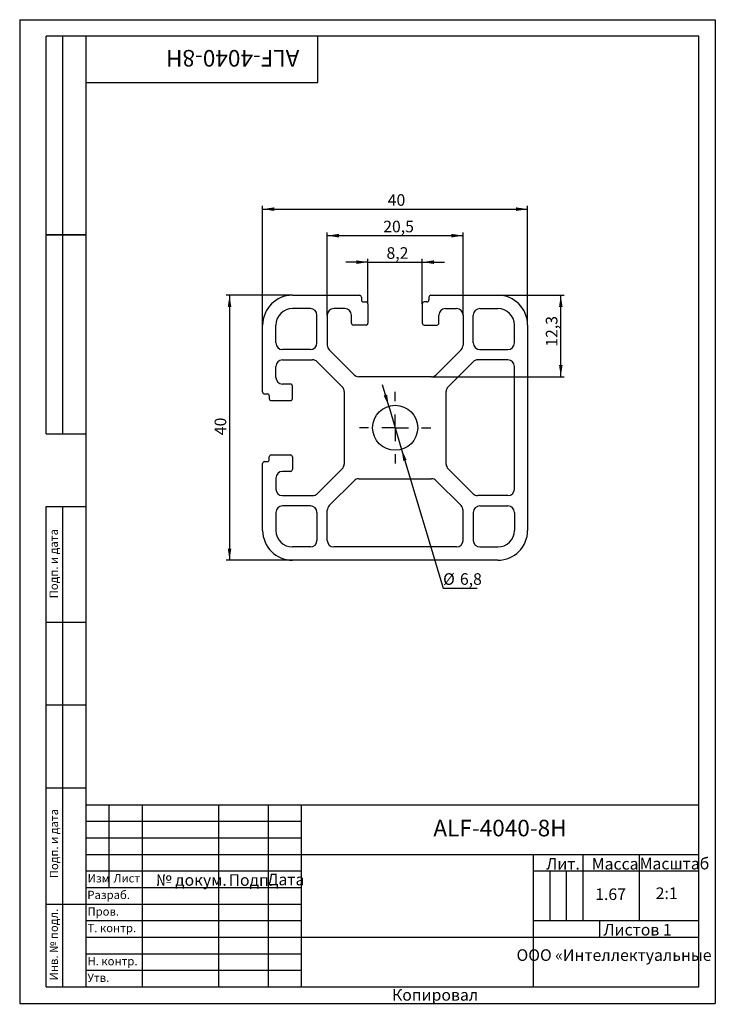
# Model space of a CAD drawing. Extents: x 0 to 210, y 0 to 297.
import ezdxf

# ---------------------------------------------------------------- set-up
doc = ezdxf.new("R2010")
doc.units = 0
doc.linetypes.add('SLD-СПЛОШНАЯ', pattern=[0])
doc.layers.get('0').update_dxf_attribs({"linetype": 'CONTINUOUS'})
doc.layers.add('ОСЕВЫЕ', color=7, linetype='SLD-СПЛОШНАЯ')
doc.styles.add('SLDTEXTSTYLE0', font='TXT', dxfattribs={"width": 0.7})
doc.styles.add('SLDTEXTSTYLE1', font='TXT', dxfattribs={"width": 0.7, "bigfont": 'bigfont'})
doc.styles.add('SLDTEXTSTYLE2', font='TXT', dxfattribs={"width": 0.673625, "bigfont": 'bigfont'})
doc.styles.add('SLDTEXTSTYLE3', font='TXT', dxfattribs={"width": 0.673625})
doc.dimstyles.new('SLDDIMSTYLE0', dxfattribs={"dimtxt": 3.5, "dimasz": 3.5, "dimexe": 0, "dimexo": 0.0625, "dimgap": 0.875, "dimtad": 2, "dimdec": 1, "dimlfac": 0.5, "dimrnd": 1e-09, "dimzin": 12, "dimtxsty": 'SLDTEXTSTYLE0', "dimsah": 1, "dimcen": 0.09, "dimazin": 3, "dimtfac": 1, "dimtdec": 3, "dimtmove": 0, "dimatfit": 3, "dimtolj": 1, "dimtzin": 12})
doc.dimstyles.new('SLDDIMSTYLE1', dxfattribs={"dimtxt": 3.5, "dimasz": 3.5, "dimexe": 0, "dimexo": 0.0625, "dimgap": 0.875, "dimtad": 2, "dimdec": 1, "dimlfac": 0.5, "dimrnd": 1e-09, "dimzin": 12, "dimtxsty": 'SLDTEXTSTYLE0', "dimsah": 1, "dimcen": 0.09, "dimazin": 3, "dimtfac": 1, "dimtdec": 3, "dimtofl": 0, "dimtmove": 0, "dimatfit": 3, "dimtolj": 1, "dimtzin": 12})
doc.dimstyles.new('SLDDIMSTYLE2', dxfattribs={"dimtxt": 3.5, "dimasz": 3.5, "dimexe": 0, "dimexo": 0.0625, "dimgap": 0.875, "dimtad": 0, "dimtih": 1, "dimtoh": 1, "dimdec": 1, "dimlfac": 0.5, "dimrnd": 1e-09, "dimzin": 12, "dimtxsty": 'SLDTEXTSTYLE0', "dimsah": 1, "dimcen": 0, "dimazin": 3, "dimtfac": 1, "dimtdec": 3, "dimtmove": 0, "dimatfit": 3, "dimtolj": 1, "dimtzin": 12})

# ---------------------------------------------------------------- blocks, each defined once
blk = doc.blocks.new('_D')
at = {"color": 7, "linetype": 'SLD-СПЛОШНАЯ'}
for p, q in [((105.15, 223.8), (98.42, 223.8)), ((105.15, 211.21), (105.15, 224.8)), ((105.15, 223.8), (121.55, 223.8)), ((121.55, 211.21), (121.55, 224.8)), ((121.55, 223.8), (128.28, 223.8))]:
    blk.add_line(p, q, dxfattribs=at)
for points in [[(105.15, 223.8), (101.65, 224.34), (101.65, 223.26)], [(121.55, 223.8), (125.05, 223.26), (125.05, 224.34)]]:
    blk.add_solid(points, dxfattribs=at)
at = {"color": 7, "linetype": 'SLD-СПЛОШНАЯ', "insert": (110.74, 228.31), "char_height": 3.5, "attachment_point": 1, "style": 'SLDTEXTSTYLE0'}
blk.add_mtext('8,2', dxfattribs=at)
blk = doc.blocks.new('_D_1')
at = {"color": 7, "linetype": 'SLD-СПЛОШНАЯ'}
for p, q in [((92.85, 207.81), (92.85, 232.8)), ((133.85, 207.81), (133.85, 232.8)), ((92.85, 231.8), (133.85, 231.8))]:
    blk.add_line(p, q, dxfattribs=at)
for points in [[(92.85, 231.8), (96.35, 231.26), (96.35, 232.34)], [(133.85, 231.8), (130.35, 232.34), (130.35, 231.26)]]:
    blk.add_solid(points, dxfattribs=at)
at = {"color": 7, "linetype": 'SLD-СПЛОШНАЯ', "insert": (109.74, 236.31), "char_height": 3.5, "attachment_point": 1, "style": 'SLDTEXTSTYLE0'}
blk.add_mtext('20,5', dxfattribs=at)
blk = doc.blocks.new('_D_2')
at = {"color": 7, "linetype": 'SLD-СПЛОШНАЯ'}
for p, q in [((73.35, 204.81), (73.35, 240.8)), ((153.35, 204.81), (153.35, 240.8)), ((73.35, 239.8), (153.35, 239.8))]:
    blk.add_line(p, q, dxfattribs=at)
for points in [[(73.35, 239.8), (76.85, 239.26), (76.85, 240.34)], [(153.35, 239.8), (149.85, 240.34), (149.85, 239.26)]]:
    blk.add_solid(points, dxfattribs=at)
at = {"color": 7, "linetype": 'SLD-СПЛОШНАЯ', "insert": (111.11, 244.31), "char_height": 3.5, "attachment_point": 1, "style": 'SLDTEXTSTYLE0'}
blk.add_mtext('40', dxfattribs=at)
blk = doc.blocks.new('_D_3')
at = {"color": 7, "linetype": 'SLD-СПЛОШНАЯ'}
for p, q in [((144.36, 213.8), (164.35, 213.8)), ((163.35, 189.2), (163.35, 213.8)), ((124.34, 189.2), (164.35, 189.2))]:
    blk.add_line(p, q, dxfattribs=at)
for points in [[(163.35, 213.8), (162.82, 210.3), (163.89, 210.3)], [(163.35, 189.2), (163.89, 192.7), (162.82, 192.7)]]:
    blk.add_solid(points, dxfattribs=at)
at = {"color": 7, "linetype": 'SLD-СПЛОШНАЯ', "insert": (158.84, 198.26), "char_height": 3.5, "attachment_point": 1, "rotation": 90, "style": 'SLDTEXTSTYLE0'}
blk.add_mtext('12,3', dxfattribs=at)
blk = doc.blocks.new('_D_4')
at = {"color": 7, "linetype": 'SLD-СПЛОШНАЯ'}
for p, q in [((82.34, 213.8), (62.35, 213.8)), ((63.35, 213.8), (63.35, 133.8)), ((82.34, 133.8), (62.35, 133.8))]:
    blk.add_line(p, q, dxfattribs=at)
for points in [[(63.35, 213.8), (62.82, 210.3), (63.89, 210.3)], [(63.35, 133.8), (63.89, 137.3), (62.82, 137.3)]]:
    blk.add_solid(points, dxfattribs=at)
at = {"color": 7, "linetype": 'SLD-СПЛОШНАЯ', "insert": (58.84, 171.56), "char_height": 3.5, "attachment_point": 1, "rotation": 90, "style": 'SLDTEXTSTYLE0'}
blk.add_mtext('40', dxfattribs=at)
blk = doc.blocks.new('_D_5')
at = {"color": 7, "linetype": 'SLD-СПЛОШНАЯ'}
for p, q in [((111.41, 180.31), (109.48, 186.76)), ((111.41, 180.31), (115.3, 167.28)), ((115.3, 167.28), (127.82, 125.37)), ((127.82, 125.37), (138.13, 125.37))]:
    blk.add_line(p, q, dxfattribs=at)
for points in [[(111.41, 180.31), (110.92, 183.82), (109.89, 183.51)], [(115.3, 167.28), (115.79, 163.78), (116.82, 164.08)]]:
    blk.add_solid(points, dxfattribs=at)
at = {"color": 7, "linetype": 'SLD-СПЛОШНАЯ', "char_height": 3.5, "attachment_point": 1, "style": 'SLDTEXTSTYLE0'}
for s, insert in [('%%c', (127.82, 129.88)), ('6,8', (132.9, 129.88))]:
    blk.add_mtext(s, dxfattribs=dict(at, insert=insert))
blk = doc.blocks.new('SW_CENTERMARKSYMBOL_0')
at = {"color": 0, "linetype": 'SLD-СПЛОШНАЯ'}
for p, q in [((0, 8), (0, 10.8)), ((0, 0), (0, 4)), ((-8, 0), (-10.8, 0)), ((0, 0), (-4, 0)), ((0, 0), (0, -4)), ((0, 0), (4, 0)), ((8, 0), (10.8, 0)), ((0, -8), (0, -10.8))]:
    blk.add_line(p, q, dxfattribs=at)

msp = doc.modelspace()

# ---------------------------------------------------------------- linework, layer by layer
at = {"color": 7, "linetype": 'SLD-СПЛОШНАЯ'}
for p, q in [((8, 172), (8, 292)), ((20, 292), (8, 292)), ((8, 172), (8, 292)), ((13, 172), (13, 292)), ((13, 172), (13, 292)), ((20, 292), (20, 5)), ((205, 292), (20, 292)), ((20, 292), (20, 5)), ((90, 278), (90, 292)), ((205, 5), (205, 292)), ((20, 278), (90, 278)), ((8, 232), (20, 232)), ((20, 232), (8, 232)), ((82.35, 213.8), (102.55, 213.8)), ((103.15, 213.2), (103.15, 212.4)), ((103.75, 211.8), (104.55, 211.8)), ((105.15, 211.2), (105.15, 205.4)), ((121.55, 211.2), (121.55, 205.4)), ((122.95, 211.8), (122.15, 211.8)), ((123.55, 213.2), (123.55, 212.4)), ((124.15, 213.8), (144.35, 213.8)), ((87.75, 209.8), (82.35, 209.8)), ((98.15, 209.8), (94.85, 209.8)), ((128.55, 209.8), (131.85, 209.8)), ((138.95, 209.8), (144.35, 209.8)), ((89.75, 199.4), (89.75, 207.8)), ((92.85, 207.8), (92.85, 198.73)), ((100.15, 205.4), (100.15, 207.8)), ((126.55, 205.4), (126.55, 207.8)), ((133.85, 207.8), (133.85, 198.73)), ((136.95, 199.4), (136.95, 207.8)), ((73.35, 184.6), (73.35, 204.8)), ((77.35, 199.4), (77.35, 204.8)), ((104.55, 204.8), (100.75, 204.8)), ((122.15, 204.8), (125.95, 204.8)), ((149.35, 199.4), (149.35, 204.8)), ((153.35, 204.8), (153.35, 142.8)), ((87.75, 197.4), (79.35, 197.4)), ((93.44, 197.31), (100.97, 189.78)), ((133.27, 197.31), (125.74, 189.78)), ((138.95, 197.4), (147.35, 197.4)), ((79.35, 194.3), (88.43, 194.3)), ((89.84, 193.71), (97.37, 186.18)), ((136.87, 193.71), (129.34, 186.18)), ((147.35, 194.3), (138.28, 194.3)), ((77.35, 189), (77.35, 192.3)), ((149.35, 155.3), (149.35, 192.3)), ((124.33, 189.2), (102.38, 189.2)), ((81.75, 187), (79.35, 187)), ((82.35, 182.6), (82.35, 186.4)), ((97.95, 184.77), (97.95, 162.83)), ((128.75, 162.83), (128.75, 184.77)), ((73.95, 184), (74.75, 184)), ((75.35, 183.4), (75.35, 182.6)), ((75.95, 182), (81.75, 182)), ((8, 172), (20, 172)), ((73.95, 163.6), (74.75, 163.6)), ((75.35, 164.2), (75.35, 165)), ((75.95, 165.6), (81.75, 165.6)), ((82.35, 165), (82.35, 161.2)), ((73.35, 142.8), (73.35, 163)), ((81.75, 160.6), (79.35, 160.6)), ((89.84, 153.88), (97.37, 161.41)), ((136.87, 153.88), (129.34, 161.41)), ((77.35, 158.6), (77.35, 155.3)), ((93.44, 150.28), (100.97, 157.81)), ((102.38, 158.4), (124.33, 158.4)), ((133.27, 150.28), (125.74, 157.81)), ((79.35, 153.3), (88.43, 153.3)), ((147.35, 153.3), (138.28, 153.3)), ((8, 5), (8, 150)), ((8, 150), (20, 150)), ((13, 5), (13, 150)), ((87.75, 150.2), (79.35, 150.2)), ((92.85, 139.8), (92.85, 148.87)), ((133.85, 139.8), (133.85, 148.87)), ((138.95, 150.2), (147.35, 150.2)), ((77.35, 148.2), (77.35, 142.8)), ((89.75, 148.2), (89.75, 139.8)), ((136.95, 148.2), (136.95, 139.8)), ((149.35, 148.2), (149.35, 142.8)), ((87.75, 137.8), (82.35, 137.8)), ((131.85, 137.8), (94.85, 137.8)), ((138.95, 137.8), (144.35, 137.8)), ((144.35, 133.8), (82.35, 133.8)), ((20, 115), (8, 115)), ((20, 90), (8, 90)), ((20, 65), (8, 65)), ((20, 60), (205, 60)), ((20, 60), (20, 5)), ((27, 35), (27, 60)), ((37, 60), (37, 5)), ((60, 60), (60, 5)), ((75, 60), (75, 5)), ((85, 60), (85, 5)), ((20, 55), (85, 55)), ((20, 50), (85, 50)), ((20, 45), (85, 45)), ((85, 45), (205, 45)), ((155, 45), (155, 5)), ((170, 45), (170, 25)), ((187, 45), (187, 25)), ((20, 40), (85, 40)), ((155, 40), (205, 40)), ((160, 40), (160, 25)), ((165, 40), (165, 25)), ((20, 35), (85, 35)), ((8, 30), (20, 30)), ((20, 30), (85, 30)), ((20, 25), (85, 25)), ((155, 25), (205, 25)), ((175, 25), (175, 20)), ((20, 20), (85, 20)), ((85, 20), (205, 20)), ((20, 15), (85, 15)), ((20, 10), (85, 10)), ((8, 5), (20, 5)), ((20, 5), (205, 5))]:
    msp.add_line(p, q, dxfattribs=at)
msp.add_circle((113.35, 173.8), 6.8, dxfattribs=at)
for centre, radius, start, end in [((82.35, 204.8), 9, 90, 180), ((102.55, 213.2), 0.6, 0, 90), ((103.75, 212.4), 0.6, 180, 270), ((104.55, 211.2), 0.6, 360, 90), ((122.15, 211.2), 0.6, 90, 180), ((122.95, 212.4), 0.6, 270, 0), ((124.15, 213.2), 0.6, 90, 180), ((144.35, 204.8), 9, 0, 90), ((82.35, 204.8), 5, 90, 180), ((87.75, 207.8), 2, 0, 90), ((94.85, 207.8), 2, 90, 180), ((98.15, 207.8), 2, 0, 90), ((128.55, 207.8), 2, 90, 180), ((131.85, 207.8), 2, 0, 90), ((138.95, 207.8), 2, 90, 180), ((144.35, 204.8), 5, 0, 90), ((100.75, 205.4), 0.6, 180, 270), ((104.55, 205.4), 0.6, 270, 0), ((122.15, 205.4), 0.6, 180, 270), ((125.95, 205.4), 0.6, 270, 0), ((79.35, 199.4), 2, 180, 270), ((87.75, 199.4), 2, 270, 0), ((138.95, 199.4), 2, 180, 270), ((147.35, 199.4), 2, 270, 0), ((94.85, 198.73), 2, 180, 225), ((131.85, 198.73), 2, 315, 0), ((79.35, 192.3), 2, 90, 180), ((88.43, 192.3), 2, 45, 90), ((138.28, 192.3), 2, 90, 135), ((147.35, 192.3), 2, 0, 90), ((79.35, 189), 2, 180, 270), ((102.38, 191.2), 2, 225, 270), ((124.33, 191.2), 2, 270, 315), ((73.95, 184.6), 0.6, 180, 270), ((81.75, 186.4), 0.6, 0, 90), ((95.95, 184.77), 2, 0, 45), ((130.75, 184.77), 2, 135, 180), ((74.75, 183.4), 0.6, 0, 90), ((75.95, 182.6), 0.6, 180, 270), ((81.75, 182.6), 0.6, 270, 0), ((73.95, 163), 0.6, 90, 180), ((74.75, 164.2), 0.6, 270, 0), ((75.95, 165), 0.6, 90, 180), ((81.75, 165), 0.6, 0, 90), ((79.35, 158.6), 2, 90, 180), ((81.75, 161.2), 0.6, 270, 0), ((95.95, 162.83), 2, 315, 0), ((130.75, 162.83), 2, 180, 225), ((102.38, 156.4), 2, 90, 135), ((124.33, 156.4), 2, 45, 90), ((79.35, 155.3), 2, 180, 270), ((147.35, 155.3), 2, 270, 0), ((88.43, 155.3), 2, 270, 315), ((138.28, 155.3), 2, 225, 270), ((79.35, 148.2), 2, 90, 180), ((87.75, 148.2), 2, 0, 90), ((94.85, 148.87), 2, 135, 180), ((131.85, 148.87), 2, 360, 45), ((138.95, 148.2), 2, 90, 180), ((147.35, 148.2), 2, 0, 90), ((82.35, 142.8), 9, 180, 270), ((82.35, 142.8), 5, 180, 270), ((144.35, 142.8), 9, 270, 0), ((144.35, 142.8), 5, 270, 0), ((87.75, 139.8), 2, 270, 0), ((94.85, 139.8), 2, 180, 270), ((131.85, 139.8), 2, 270, 360), ((138.95, 139.8), 2, 180, 270)]:
    msp.add_arc(centre, radius, start, end, dxfattribs=at)
at = {"layer": 'ОСЕВЫЕ'}
for p, q in [((0, 297), (210, 297)), ((0, 297), (0, 0)), ((210, 297), (210, 0)), ((0, 0), (210, 0))]:
    msp.add_line(p, q, dxfattribs=at)

# ---------------------------------------------------------------- block references
at = {"color": 7, "linetype": 'CONTINUOUS'}
msp.add_blockref('SW_CENTERMARKSYMBOL_0', (113.35, 173.8), dxfattribs=at)

# ---------------------------------------------------------------- texts
at = {"color": 7, "linetype": 'CONTINUOUS', "attachment_point": 1}
for s, insert, char_height, rotation, style in [('ALF-4040-8H', (84.42, 282.85), 5, 180, 'SLDTEXTSTYLE0'), ('Подп. и дата', (9.02, 122.3), 2.5, 90, 'SLDTEXTSTYLE1'), ('Подп. и дата', (9.11, 37.79), 2.5, 90, 'SLDTEXTSTYLE1'), ('Инв. № подл.', (9.03, 6.96), 2.5, 90, 'SLDTEXTSTYLE1')]:
    msp.add_mtext(s, dxfattribs=dict(at, insert=insert, char_height=char_height, rotation=rotation, style=style))
at = {"color": 7, "linetype": 'CONTINUOUS'}
for s, insert, char_height, attachment_point, style in [('ALF-4040-8H', (145, 55.44), 5, 2, 'SLDTEXTSTYLE0'), ('Лит.', (158.95, 43.9), 3.5, 1, 'SLDTEXTSTYLE1'), ('Масса', (172.7, 43.9), 3.5, 1, 'SLDTEXTSTYLE1'), ('Масштаб', (187.15, 43.96), 3.5, 1, 'SLDTEXTSTYLE1'), ('Изм', (20.52, 39.03), 2.5, 1, 'SLDTEXTSTYLE2'), ('Лист', (28.33, 39.03), 2.5, 1, 'SLDTEXTSTYLE1'), ('№ докум.', (41.11, 39.02), 3.5, 1, 'SLDTEXTSTYLE1'), ('Подп.', (63.06, 39), 3.5, 1, 'SLDTEXTSTYLE1'), ('Дата', (74.72, 39.17), 3.5, 1, 'SLDTEXTSTYLE1'), ('.', (25.18, 38.19), 1.59, 1, 'SLDTEXTSTYLE3'), ('Разраб.', (20.42, 34.02), 2.5, 1, 'SLDTEXTSTYLE1'), ('1.67', (173.74, 34.72), 3.5, 1, 'SLDTEXTSTYLE0'), ('2:1', (195.32, 35.01), 3.5, 2, 'SLDTEXTSTYLE0'), ('Пров.', (20.47, 29), 2.5, 1, 'SLDTEXTSTYLE1'), ('Т. контр.', (20.47, 24.01), 2.5, 1, 'SLDTEXTSTYLE1'), ('Листов 1', (176.24, 24), 3.5, 1, 'SLDTEXTSTYLE1'), ('ООО «Интеллектуальные', (179.43, 16.34), 3.5, 2, 'SLDTEXTSTYLE1'), ('Н. контр.', (20.46, 14.01), 2.5, 1, 'SLDTEXTSTYLE1'), ('Утв.', (20.45, 9), 2.5, 1, 'SLDTEXTSTYLE1'), ('Копировал', (112.4, 4.33), 3.5, 1, 'SLDTEXTSTYLE1')]:
    msp.add_mtext(s, dxfattribs=dict(at, insert=insert, char_height=char_height, attachment_point=attachment_point, style=style))

# ---------------------------------------------------------------- dimensions: what is measured, and where the dimension line sits
at = {"color": 7, "linetype": 'SLD-СПЛОШНАЯ'}
for base, p1, p2, angle, picture, middle in [((153.35, 239.8), (73.35, 204.8), (153.35, 204.8), 0, '_D_2', (113.35, 239.8)), ((63.35, 133.8), (82.35, 213.8), (82.35, 133.8), 90, '_D_4', (63.35, 173.8)), ((163.35, 213.8), (124.33, 189.2), (144.35, 213.8), 90, '_D_3', (163.35, 201.5))]:
    dim = msp.add_linear_dim(base=base, p1=p1, p2=p2, angle=angle, dimstyle='SLDDIMSTYLE1', dxfattribs=at)
    dim.commit()
    dim.dimension.update_dxf_attribs({"geometry": picture, "text_midpoint": middle, "dimtype": 160})
for base, p1, p2, dimstyle, picture, middle in [((133.85, 231.8), (92.85, 207.8), (133.85, 207.8), 'SLDDIMSTYLE1', '_D_1', (113.35, 231.8)), ((121.55, 223.8), (105.15, 211.2), (121.55, 211.2), 'SLDDIMSTYLE0', '_D', (113.35, 223.8))]:
    dim = msp.add_linear_dim(base=base, p1=p1, p2=p2, dimstyle=dimstyle, dxfattribs=at)
    dim.commit()
    dim.dimension.update_dxf_attribs({"geometry": picture, "text_midpoint": middle, "dimtype": 160})
dim = msp.add_diameter_dim_2p(p1=(115.3, 167.28), p2=(111.41, 180.31), dimstyle='SLDDIMSTYLE2', dxfattribs=at)
dim.commit()
dim.dimension.update_dxf_attribs({"geometry": '_D_5', "text_midpoint": (132.98, 128.04), "dimtype": 163})

doc.saveas('drawing.dxf')
